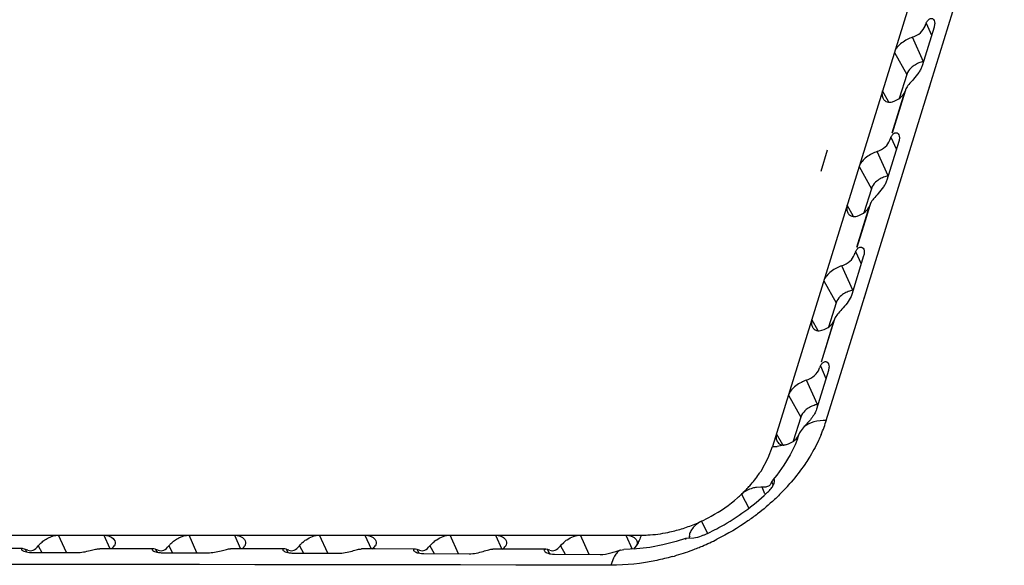
# Paper-space layout 'RV-12KD-CK-XX-S_CUST_1_2' of a CAD drawing. Units: inches. Extents: x 0 to 17, y 0 to 11.
# Drawn here: x 4.4 to 4.7, y 6.9 to 7.1 of the extents above; entities that cross this region are included whole.
import ezdxf

# ---------------------------------------------------------------- set-up
doc = ezdxf.new("R2010")
doc.units = ezdxf.units.IN
doc.header["$LTSCALE"] = 0.935
doc.header["$MEASUREMENT"] = 0
doc.layers.get('0').update_dxf_attribs({"linetype": 'CONTINUOUS'})
doc.layers.add('_159392', color=7, linetype='CONTINUOUS')

psp = doc.layouts.new('RV-12KD-CK-XX-S_CUST_1_2')

# ---------------------------------------------------------------- linework, layer by layer
at = {"color": 7, "linetype": 'Continuous'}
psp.add_line((4.663642894, 7.0269076668), (4.6660450883, 7.0346811705), dxfattribs=at)
at = {"layer": '_159392', "color": 7, "linetype": 'Continuous'}
for p, q in [((4.7306579627, 7.2003703533), (4.645934752300001, 6.9262059349)), ((4.7023178259, 7.0545790409), (4.7281320359, 7.1381279083)), ((4.704972415199999, 7.0795480362), (4.7006152215, 7.065448151799999)), ((4.7016837379, 7.079956628500001), (4.7019296332, 7.0806361886)), ((4.7016837379, 7.079956628500001), (4.7018550635, 7.0805110386)), ((4.7021108765, 7.081076357000001), (4.704085639800001, 7.0766784296)), ((4.7010903389, 7.066939054700001), (4.6970849576, 7.0758593019)), ((4.6904749543, 7.0703380863), (4.694961301, 7.06226073)), ((4.694961301, 7.06226073), (4.692243832, 7.053466996799999)), ((4.695283844, 7.0630331065), (4.694961301, 7.06226073)), ((4.7023175285, 7.054578229500001), (4.7033791253, 7.058012989500001)), ((4.6764812098, 6.971008364199999), (4.7023175285, 7.054578229500001)), ((4.6884055854, 7.052119132000001), (4.6861177607, 7.0562382019)), ((4.6896299531, 7.040950565499999), (4.694263215699999, 7.0559438094)), ((4.6944872079, 7.056552490800001), (4.69266233, 7.0506482711)), ((4.6944872079, 7.056552490800001), (4.6938786707, 7.054583747100001)), ((4.6944872079, 7.056552490800001), (4.694263215699999, 7.0559438094)), ((4.69266233, 7.0506482711), (4.6896224192, 7.0408121627)), ((4.6887735344, 7.0381791934), (4.689013756, 7.0388430735)), ((4.6887735344, 7.0381791934), (4.6889404989, 7.0387194908)), ((4.6892014654, 7.0392971572), (4.6911862079, 7.034877005299999)), ((4.6920699599, 7.0377524142), (4.6877205045, 7.0236343664)), ((4.688180135400001, 7.0251616195), (4.6841747541, 7.034081866699999)), ((4.6775647508, 7.0285606511), (4.6820510975, 7.0204832948)), ((4.6823736405, 7.0212556713), (4.6820510975, 7.0204832948)), ((4.6820510975, 7.0204832948), (4.6793336286, 7.0116895617)), ((4.6754953819, 7.010341696799999), (4.6732075572, 7.014460766799999)), ((4.6767036974, 6.9991211853), (4.6813530123, 7.014166374199999)), ((4.6815577701, 7.0147227877), (4.6809475331, 7.0127492488)), ((4.6815577701, 7.0147227877), (4.6813530123, 7.014166374199999)), ((4.6809475331, 7.0127492488), (4.6797266709, 7.0088011179)), ((4.6797266709, 7.0088011179), (4.6766817722, 6.9989506832)), ((4.6791903371, 6.9959031992), (4.6748487079, 6.981766781599999)), ((4.6758633309, 6.9964017582), (4.6760710824, 6.9969759034)), ((4.6758633309, 6.9964017582), (4.6760127131, 6.9968851593)), ((4.676296241499999, 6.997508632200001), (4.6783101413, 6.993023545)), ((4.6752699319, 6.983384184299999), (4.6712645506, 6.9923044315)), ((4.664654547300001, 6.9867832159), (4.669140894, 6.978705859600001)), ((4.679375432400001, 6.9803673111), (4.681006217, 6.9856411184)), ((4.669140894, 6.978705859600001), (4.6664234251, 6.9699121265)), ((4.669463437, 6.9794782361), (4.669140894, 6.978705859600001)), ((4.6625851784, 6.9685642616), (4.6602973537, 6.9726833316)), ((4.6637645343, 6.957250036900001), (4.6684428088, 6.972388939)), ((4.6679913963, 6.9708466686), (4.6667658096, 6.966885066900001)), ((4.668603935899999, 6.972826789500001), (4.6679913963, 6.9708466686)), ((4.668603935899999, 6.972826789500001), (4.6684428088, 6.972388939)), ((4.6703041693, 6.9510353091), (4.676481576700001, 6.971009325700001)), ((4.6667658096, 6.966885066900001), (4.6637145968, 6.9570160177)), ((4.6663340547, 6.953999199), (4.6620004248, 6.939844005299999)), ((4.6629531274, 6.954624322999999), (4.6631016043, 6.9550346559)), ((4.6629531274, 6.954624322999999), (4.6630715078, 6.955007402200001)), ((4.663396963, 6.9557068664), (4.665457984700001, 6.9511168356)), ((4.662359728399999, 6.9416067491), (4.6583543471, 6.9505269963)), ((4.6655656252, 6.9357157844), (4.6703041501, 6.951035349500001)), ((4.6517443438, 6.945005780800001), (4.6562306905, 6.9369284244)), ((4.6562306905, 6.9369284244), (4.6535132655, 6.9281348336)), ((4.6565532335, 6.937700801), (4.6562306905, 6.9369284244)), ((4.6496728476, 6.9267906566), (4.6473871502, 6.9309058964)), ((4.654920050199999, 6.9288173676), (4.6555316963, 6.9306115038)), ((4.6550218543, 6.9290957514), (4.6556245802, 6.9308641873)), ((4.6556245802, 6.9308641873), (4.6555316963, 6.9306115038)), ((4.6574709725, 6.9335097489), (4.6559517935, 6.9315620701)), ((4.6550195211, 6.9290885465), (4.654127637799999, 6.9268521216)), ((4.6550103025, 6.9290641299), (4.6550218543, 6.9290957514)), ((4.644366815400001, 6.9221185811), (4.645934752300001, 6.9262059349)), ((4.6505118744, 6.9268046424), (4.647557116600001, 6.9262731016)), ((4.6505118744, 6.9268046424), (4.6510658832, 6.9269415397)), ((4.6416919167, 6.9172652274), (4.644366815400001, 6.9221185811)), ((4.6455863223, 6.913186650499999), (4.6450976257, 6.9122584404)), ((4.6455863223, 6.913186650499999), (4.6456681242, 6.9134288476)), ((4.6458553547, 6.913821613500001), (4.6456681242, 6.9134288476)), ((4.6456681242, 6.9134288476), (4.6456681677, 6.913149659199999)), ((4.6456681677, 6.913149659199999), (4.6456905838, 6.9132213937)), ((4.6456905838, 6.9132213937), (4.6461659604, 6.9121222572)), ((4.6460093323, 6.9140419639), (4.6458553547, 6.913821613500001)), ((4.6466238432, 6.9139114035), (4.6465808978, 6.9140719151)), ((4.6416872713, 6.9113834349), (4.6400202257, 6.911275521799999)), ((4.6431308439, 6.908908252100001), (4.6420848163, 6.911359681)), ((4.6426791142, 6.9113333269), (4.6420848163, 6.911359681)), ((4.6345714595, 6.9087846511), (4.6372414086, 6.903657067)), ((4.6199074131, 6.8989089117), (4.622070540299999, 6.894481197)), ((4.045214767, 6.8938233952), (4.5978513647, 6.8938233992)), ((4.3876890217, 6.8874674736), (4.3848350761, 6.893823397699999)), ((4.4014141741, 6.893823397799999), (4.4035075002, 6.889161422999999)), ((4.4354598437, 6.887371452000001), (4.4325627823, 6.893823397999999)), ((4.4491418802, 6.893823398099999), (4.4513836952, 6.888830728899999)), ((4.4832519334, 6.8872280661), (4.480290488500001, 6.8938233984)), ((4.4968695864, 6.8938233985), (4.4991387137, 6.8887699029)), ((4.52094832, 6.8903140289), (4.5218143863, 6.8911754647)), ((4.5310660347, 6.8870356587), (4.5280181946, 6.8938233987)), ((4.5445972925, 6.8938233988), (4.5469017811, 6.8886911515)), ((4.5686760262, 6.8903140292), (4.5695420924, 6.891175465)), ((4.5789030955, 6.886792119), (4.575745900799999, 6.893823399)), ((4.5923249987, 6.8938233992), (4.5946138036, 6.8887260804)), ((4.614034973, 6.892598295700001), (4.610703468000001, 6.8915247102)), ((4.6140187132, 6.8925715642), (4.614320987799999, 6.8923246873)), ((4.6170982626, 6.8927144004), (4.61403398, 6.892599947100001)), ((4.6154632671, 6.8934309678), (4.6154374475, 6.8925650041)), ((4.6154986217, 6.8939218207), (4.6154632671, 6.8934309678)), ((4.6154632671, 6.8934309678), (4.6156591603, 6.8930871725)), ((4.3716402394, 6.8888924698), (4.352072113399999, 6.8888998819)), ((4.3719385758, 6.888859439), (4.3716390543, 6.8888918399)), ((4.3723832303, 6.8887303099), (4.3719385758, 6.888859439)), ((4.3732610437, 6.8876436946), (4.3727266063, 6.888605912)), ((4.3735747545, 6.8883097573), (4.3727266063, 6.888605912)), ((4.3749814309, 6.887485700499999), (4.391573315500001, 6.8874619022)), ((4.3774239572, 6.889901861499999), (4.3777652015, 6.8903140278)), ((4.3774239572, 6.889901861499999), (4.3787689651, 6.8874802679)), ((4.4194323966, 6.888861632), (4.3998760145, 6.888876432899999)), ((4.4197341097, 6.8888295812), (4.4194311511, 6.888861014)), ((4.4201935973, 6.8886994963), (4.4197341097, 6.8888295812)), ((4.4210331415, 6.887563770800001), (4.4204543124, 6.8886059124)), ((4.4213024607, 6.8883097577), (4.4204543124, 6.8886059124)), ((4.425151663399999, 6.889901861799999), (4.4254929077, 6.890314028200001)), ((4.425151663399999, 6.889901861799999), (4.4265451822, 6.8873929277)), ((4.4672654127, 6.8888127167), (4.447735520299999, 6.8888348664)), ((4.4528822406, 6.8888293207), (4.451928149700001, 6.8888303645)), ((4.4668451812, 6.8888132248), (4.4528822406, 6.8888293207)), ((4.4672654131, 6.888812716599999), (4.4668451812, 6.8888132248)), ((4.4676223414, 6.8887864708), (4.4672627116, 6.8888175234)), ((4.468160999599999, 6.888643756), (4.4676223414, 6.8887864708)), ((4.4688309272, 6.8874375978), (4.4681820186, 6.8886059127)), ((4.4690301669, 6.888309757999999), (4.4681820186, 6.8886059127)), ((4.4728793695, 6.8899018622), (4.4732206138, 6.890314028500001)), ((4.4728793695, 6.8899018622), (4.4743475843, 6.8872584433)), ((4.5151438342, 6.8887457233), (4.4956467389, 6.8887751784)), ((4.4980491108, 6.8887717101), (4.4956467393, 6.8887751783)), ((4.5006094752, 6.888767963999999), (4.4980491108, 6.8887717101)), ((4.514652528, 6.888746502), (4.5006094752, 6.888767963999999)), ((4.5151438345, 6.8887457231), (4.514652528, 6.888746502)), ((4.5154101981, 6.888730408400001), (4.5151424151, 6.8887501769)), ((4.515910250899999, 6.8886049659), (4.5154101981, 6.888730408400001)), ((4.516655231100001, 6.887263680599999), (4.5159097248, 6.888605913099999)), ((4.516757873, 6.8883097584), (4.5159097248, 6.888605913099999)), ((4.5206070757, 6.8899018625), (4.52094832, 6.8903140289)), ((4.5206070757, 6.8899018625), (4.5221770509, 6.887075230900001)), ((4.5630737911, 6.888660641), (4.5436041659, 6.888697372899999)), ((4.548336635, 6.8886887175), (4.5436041661, 6.888697372799999)), ((4.562483323199999, 6.8886617985), (4.548336635, 6.8886887175)), ((4.5630737912, 6.8886606409), (4.562483323199999, 6.8886617985)), ((4.5630728398, 6.8886598625), (4.5627868769, 6.8886324497)), ((4.5636488515, 6.8885853514), (4.5630728398, 6.8886598625)), ((4.5645071828, 6.8870399854), (4.5636488515, 6.8885853514)), ((4.5644855792, 6.8883097587), (4.5639454137, 6.8884983726)), ((4.5683347818, 6.8899018629), (4.5686760262, 6.8903140292)), ((4.5683347818, 6.8899018629), (4.5700347211, 6.88684124)), ((4.5903037268, 6.8883913586), (4.5915911759, 6.8886021068)), ((4.5961666974, 6.8887897812), (4.5915911747, 6.88860209)), ((4.5960673269, 6.889901871599999), (4.5950125305, 6.8887399214)), ((4.5962774219, 6.8902795725), (4.5960673269, 6.889901871599999)), ((4.4227540763, 6.887402060599999), (4.439354661399999, 6.887362069299999)), ((4.47055199, 6.887271391900001), (4.4871615329, 6.8872147285)), ((4.5183760004, 6.8870921525), (4.534994849599999, 6.8870181684)), ((4.566227189, 6.8868623295), (4.5828557738, 6.886770225599999)), ((4.5877620154, 6.885421754099999), (4.586775623999999, 6.8828111316)), ((4.5881275448, 6.8861163108), (4.5877620154, 6.885421754099999)), ((4.3821188336, 6.8830937465), (4.3094942498, 6.883114655499999)), ((4.4088298619, 6.8830748964), (4.3821210873, 6.8830928803)), ((4.4363857146, 6.883050895), (4.4052377578, 6.8830783325)), ((4.4325363633, 6.8830547001), (4.408828139200001, 6.8830755601)), ((4.4565557805, 6.883029049299999), (4.4363857146, 6.883050895)), ((4.456557441499999, 6.883028405599999), (4.4363867746, 6.883050485599999)), ((4.48411174, 6.882994030599999), (4.456557441499999, 6.883028405599999)), ((4.5318386625, 6.882919272100001), (4.4775775766, 6.8830019462)), ((4.5253058173, 6.8829305601), (4.4941742116, 6.8829797558)), ((4.573033782, 6.8828394763), (4.5318403119, 6.882918628)), ((4.5730314276, 6.8828404013), (4.552011277, 6.882882306799999)), ((4.5867732355, 6.882811139199999), (4.573033782, 6.8828394763))]:
    psp.add_line(p, q, dxfattribs=at)
for points in [[(4.654127637799999, 6.9268521216), (4.652320415299999, 6.9231569385), (4.650088003600001, 6.9194564813), (4.6474266774, 6.9157768264), (4.646009825299999, 6.9140400176)], [(4.610703468000001, 6.8915247102), (4.6058549062, 6.8902607213), (4.6009827104, 6.8893437938), (4.5961666974, 6.8887897812)]]:
    psp.add_lwpolyline(points, dxfattribs=at)
for centre, radius, start, end in [((4.7070977962, 7.0787655491), 0.005496289699999999, 155.1382295745, 160.1020519555), ((4.6986795182, 7.0550086375), 0.0044675438, 154.2897414138, 159.7833489277), ((4.6941840862, 7.036971599099999), 0.005498611600000001, 154.9799426553, 160.1015572818), ((4.6857572007, 7.0131759612), 0.0044752531, 153.6376743911, 159.7791313643), ((4.6812499284, 6.9951009986), 0.0055077866, 154.0789221591, 160.0981548929), ((4.6728217428, 6.971272173099999), 0.0044951894, 152.1872298294, 159.766917833), ((4.6682972701, 6.9531527553), 0.0055259835, 152.4708213434, 160.089315882), ((4.6137768544, 6.9517460942), 0.0542128771, 337.0189177397, 343.0908829895001), ((4.6513251831, 6.9321607001), 0.0044827182, 332.3430136333, 339.7819984119), ((4.6598653824, 6.9293014715), 0.0045195669, 149.9880658823, 159.7713935074), ((4.6459604363, 6.945212692999999), 0.0190067754, 269.9225757823, 274.8188597675), ((4.6064751354, 6.9400473662), 0.0419433848, 325.2715625022, 327.1007096564), ((4.5941290112, 6.9635013375), 0.0772314758, 315.2623624933, 319.374130806), ((4.6002738865, 6.9451301916), 0.0499732111, 313.3394412416, 316.2179123866), ((4.6414840923, 6.9046445023), 0.0067419948, 84.88806230430002, 88.2730541772), ((4.5922464291, 6.965318943400001), 0.07984809400000001, 314.7930985806, 315.2867335851), ((4.5991346374, 6.9463356668), 0.0516318423, 311.19167551, 313.3408125617), ((4.5958548635, 6.9506602377), 0.0570677359, 292.2935249065, 293.684597988), ((4.5958890012, 6.9505830965), 0.056983379, 293.6843219959, 294.9292337322), ((4.5968302329, 6.9476002298), 0.0538545475, 281.6185671884, 287.069046797), ((4.5962529086, 6.949566869), 0.0559040238, 287.0430539189, 289.6806854673), ((4.595944282400001, 6.950436969299999), 0.056827235, 289.6782324189, 292.2955033003), ((4.4812299904, 6.883105444299999), 0.0107773886, 131.5141736453, 134.8905633989), ((4.5833294975, 6.9768669096), 0.0945281451, 292.9890140234, 296.5487133469), ((4.3749878503, 6.8979133917), 0.0104276931, 265.513479063, 269.9647281795), ((4.3847840487, 6.884086213300001), 0.0093834902, 134.8321676728, 138.4173947107), ((4.4227702574, 6.897704944400001), 0.0103028965, 265.3763741886, 269.9100149728), ((4.4325117548, 6.8840862137), 0.0093834902, 134.8321676726, 138.4173947107), ((4.480239461, 6.884086214), 0.0093834902, 134.832167673, 138.4173947104), ((4.562950362400001, 6.8856547204), 0.0030127205, 70.7140285752, 76.5941842949), ((4.594223053299999, 6.8737073589), 0.015198058, 104.9445060129, 105.9450278608), ((4.5845570316, 6.9738458261), 0.09126704710000001, 285.6529309358, 289.9878348756), ((4.5845535935, 6.973853504400001), 0.09127543810000001, 289.9882155111, 290.4895317649), ((4.5844903557, 6.9740220175), 0.09145542599999999, 290.4896893243, 291.2665815424), ((4.5843418222, 6.974402574500001), 0.0918639424, 291.2668234535, 291.9078094137), ((4.5838030898, 6.9757367401), 0.0933027706, 291.9090571227, 292.992338341), ((4.4705776257, 6.897374786799999), 0.0101034274, 265.1587292315, 269.8546215959), ((4.5184109119, 6.8969526631), 0.0098605724, 264.9361080936, 269.7971432607), ((4.5662711429, 6.896458924199999), 0.0095966954, 264.781935889, 269.7375781952)]:
    psp.add_arc(centre, radius, start, end, dxfattribs=at)
for centre, major_axis, ratio, start_param, end_param in [((4.6875102569, 7.0848752092), (0.0142109331, -0.0048116279), 0.6037669811999999, -0.6481901297, -0.0125094246), ((4.6799312021, 7.0603493781), (0.0144365379, -0.004083909999999999), 0.5408186754, -0.6773451314, -0.0416644263), ((4.6746000534, 7.043097774), (0.0142109331, -0.0048116279), 0.6037669811999999, -0.6481901297, -0.0125094246), ((4.6670209986, 7.0185719429), (0.0144365379, -0.004083909999999999), 0.5408186754, -0.6773451314, -0.0416644263), ((4.6616898499, 7.0013203388), (0.0142109331, -0.0048116279), 0.6037669811999999, -0.6481901297, -0.0125094246), ((4.6541107951, 6.976794507799999), (0.0144365379, -0.004083909999999999), 0.5408186754, -0.6773451314, -0.0416644263), ((4.6487796464, 6.9595429036), (0.0142109331, -0.0048116279), 0.6037669811999999, -0.6481901297, -0.0125094246), ((4.378249665299999, 6.888748783), (0.007717402900000002, -0.0012566987), 0.182790598, -2.4040759294, -2.3381588155), ((4.3741298663, 6.903147547100001), (-0.0004555919000000001, 0.014998776), 0.4205999864, 2.9816199594, 3.6173006645), ((4.4029681279, 6.9031475474), (0.0004299895, 0.0149992116), 0.3576610154, -2.8209318511, -2.6428566222), ((4.4259773714, 6.888748783400001), (0.007717402900000002, -0.0012566987), 0.182790598, -2.3877629741, -2.3381588155), ((4.4218575725, 6.9031475475), (-0.0004555919000000001, 0.014998776), 0.4205999864, 2.9816199594, 3.6173006645), ((4.4506958341, 6.9031475477), (0.0004299895, 0.0149992116), 0.3576610154, -2.8303267122, -2.6428566222), ((4.4695852786, 6.9031475478), (-0.0004555919000000001, 0.014998776), 0.4205999864, 2.9816199594, 3.6173006645), ((4.4984235402, 6.903147548), (0.0004299895, 0.0149992116), 0.3576610154, -2.8435521448, -2.6428566222), ((4.5173129848, 6.903147548200001), (-0.0004555919000000001, 0.014998776), 0.4205999864, 2.9816199594, 3.6173006645), ((4.5461512464, 6.903147548400001), (0.0004299895, 0.0149992116), 0.3576610154, -2.8623292787, -2.6428566222), ((4.5650406909, 6.903147548500001), (-0.0004555919000000001, 0.014998776), 0.4205999864, 2.9816199594, 3.6173006645)]:
    psp.add_ellipse(centre, major_axis=major_axis, ratio=ratio, start_param=start_param, end_param=end_param, dxfattribs=at)
for points, knots in [([(4.7021108765, 7.081076357000001), (4.7022807785, 7.0814430738), (4.7025893069, 7.0819505252), (4.703135620199999, 7.0824599873), (4.7035644004, 7.082696144500001), (4.7040084325, 7.082782709400001), (4.7046073502, 7.082658284), (4.7049142967, 7.0822546981), (4.705033539900001, 7.0819698149)], [0, 0, 0, 0, 0.30292772, 0.4361688301, 0.5562103553, 0.6651171968, 0.7685245770999999, 1, 1, 1, 1]), ([(4.705033539900001, 7.0819698149), (4.7051727311, 7.0816372739), (4.7052696835, 7.0807958956), (4.705107976, 7.079985575399999), (4.7049725781, 7.0795476538)], [0, 0, 0, 0, 0.4402355999, 1, 1, 1, 1]), ([(4.6970849576, 7.0758593019), (4.6964301074, 7.0756228088), (4.6950610741, 7.0750244716), (4.6925585399, 7.0735195654), (4.690904451000001, 7.0717279381), (4.6904749543, 7.0703380863)], [0, 0, 0, 0, 0.236827852, 0.5051835061, 1, 1, 1, 1]), ([(4.7006153845, 7.0654477694), (4.7004833926, 7.065020423099999), (4.7001117832, 7.0641509692), (4.6991027752, 7.0624732526), (4.6975700983, 7.0606353409), (4.6958515415, 7.0587753164), (4.6949361616, 7.0575324848), (4.694654264, 7.0569467493)], [0, 0, 0, 0, 0.1285264095, 0.2701626322, 0.5614518134, 0.8132042596, 1, 1, 1, 1]), ([(4.6977220839, 7.0655866911), (4.6974619976, 7.065417209400001), (4.6965044651, 7.064723884299999), (4.6956896203, 7.063806235), (4.695283844, 7.0630331065)], [0, 0, 0, 0, 0.2622838342, 1, 1, 1, 1]), ([(4.7010903389, 7.066939054700001), (4.700515947, 7.066842565), (4.6993413497, 7.0664921294), (4.6982527527, 7.065932494199999), (4.6977220839, 7.0655866911)], [0, 0, 0, 0, 0.4790452373, 1, 1, 1, 1]), ([(4.6861177607, 7.0562382019), (4.6859708551, 7.0557628154), (4.6858364876, 7.054794666), (4.6861082294, 7.0538443182), (4.6863337818, 7.0534494811)], [0, 0, 0, 0, 0.5224973029, 1, 1, 1, 1]), ([(4.6863337818, 7.0534494811), (4.6864937644, 7.053169426), (4.6869136954, 7.0526620876), (4.6877812933, 7.0521777625), (4.688788945, 7.0520386917), (4.6894656241, 7.0521655477), (4.689796498, 7.0522738371)], [0, 0, 0, 0, 0.2444525959, 0.4867970713000001, 0.7361337332, 1, 1, 1, 1]), ([(4.6892014654, 7.0392971572), (4.6893721766, 7.0396629721), (4.689681753, 7.0401690303), (4.6902291381, 7.0406762796), (4.6906585957, 7.0409108078), (4.6911031805, 7.040995648200001), (4.6917025922, 7.040868783), (4.6920094705, 7.0404642787), (4.692129011600001, 7.0401786771)], [0, 0, 0, 0, 0.3024978133, 0.4355755569, 0.5555245742, 0.6644460634, 0.7679973808, 1, 1, 1, 1]), ([(4.692129011600001, 7.0401786771), (4.6922685241, 7.0398453609), (4.6923663024, 7.0390027836), (4.6922051294, 7.038190939400001), (4.6920699599, 7.0377524142)], [0, 0, 0, 0, 0.4405348621, 1, 1, 1, 1]), ([(4.6841747541, 7.034081866699999), (4.6835199039, 7.0338453736), (4.6821508706, 7.0332470364), (4.6796483364, 7.0317421302), (4.6779942475, 7.029950502899999), (4.6775647508, 7.0285606511)], [0, 0, 0, 0, 0.236827852, 0.5051835061, 1, 1, 1, 1]), ([(4.688180135400001, 7.0251616195), (4.6876057436, 7.0250651299), (4.6864311462, 7.024714694199999), (4.6853425493, 7.024155059), (4.6848118804, 7.023809255900001)], [0, 0, 0, 0, 0.4790452373, 1, 1, 1, 1]), ([(4.6877205045, 7.0236343664), (4.6875892146, 7.0232079863), (4.6872195117, 7.0223406588), (4.6862142337, 7.0206669304), (4.684683310400001, 7.0188332136), (4.6829609687, 7.0169804596), (4.6820359589, 7.015745860599999), (4.6817473564, 7.0151631799)], [0, 0, 0, 0, 0.1284042913, 0.2698141087, 0.5607923015999999, 0.8128524009, 1, 1, 1, 1]), ([(4.6848118804, 7.023809255900001), (4.6845517941, 7.023639774199999), (4.683594261600001, 7.0229464491), (4.6827794168, 7.0220287998), (4.6823736405, 7.0212556713)], [0, 0, 0, 0, 0.2622838342, 1, 1, 1, 1]), ([(4.6732075572, 7.014460766799999), (4.6730606516, 7.013985380199999), (4.6729262841, 7.0130172308), (4.6731980259, 7.012066883099999), (4.6734235783, 7.011672046)], [0, 0, 0, 0, 0.5224973029, 1, 1, 1, 1]), ([(4.6734235783, 7.011672046), (4.6735835609, 7.0113919909), (4.6740034919, 7.0108846525), (4.6748710898, 7.0104003273), (4.6758787415, 7.0102612566), (4.6765554206, 7.0103881125), (4.6768862945, 7.0104964019)], [0, 0, 0, 0, 0.2444525959, 0.4867970713000001, 0.7361337332, 1, 1, 1, 1]), ([(4.676296241499999, 6.997508632200001), (4.6764716999, 6.9978697214), (4.6767877005, 6.9983682325), (4.6773412998, 6.9988634974), (4.6777740898, 6.9990893899), (4.6782205589, 6.9991656463), (4.6788197268, 6.999028966), (4.6791257942, 6.9986229941), (4.6792459274, 6.9983358752)], [0, 0, 0, 0, 0.3010717612, 0.4336338705, 0.553338197, 0.6624325004, 0.7665899742, 1, 1, 1, 1]), ([(4.6792459274, 6.9983358752), (4.6793860514, 6.9980009782), (4.6794857966, 6.997156613600001), (4.6793252568, 6.9963422684), (4.6791903371, 6.9959031992)], [0, 0, 0, 0, 0.4414483389, 1, 1, 1, 1]), ([(4.6712645506, 6.9923044315), (4.6706097004, 6.9920679385), (4.6692406671, 6.9914696012), (4.6667381329, 6.989964695), (4.665084043999999, 6.9881730677), (4.664654547300001, 6.9867832159)], [0, 0, 0, 0, 0.236827852, 0.5051835061, 1, 1, 1, 1]), ([(4.6748487079, 6.981766781599999), (4.674576336499999, 6.980879466699999), (4.6736312855, 6.9791535185), (4.6718277974, 6.976997893200001), (4.6700945395, 6.9751609522), (4.6691491822, 6.9739450834), (4.6688458512, 6.9733695556)], [0, 0, 0, 0, 0.2683792189, 0.5589175925, 0.8118898883, 1, 1, 1, 1]), ([(4.6719016769, 6.982031820800001), (4.6716415906, 6.9818623391), (4.6706840581, 6.9811690139), (4.6698692133, 6.9802513646), (4.669463437, 6.9794782361)], [0, 0, 0, 0, 0.2622838342, 1, 1, 1, 1]), ([(4.6752699319, 6.983384184299999), (4.6746955401, 6.9832876947), (4.6735209427, 6.9829372591), (4.6724323458, 6.9823776239), (4.6719016769, 6.982031820800001)], [0, 0, 0, 0, 0.4790452373, 1, 1, 1, 1]), ([(4.6602973537, 6.9726833316), (4.6601504481, 6.972207945), (4.6600160806, 6.9712397956), (4.6602878224, 6.9702894479), (4.6605133748, 6.969894610800001)], [0, 0, 0, 0, 0.5224973029, 1, 1, 1, 1]), ([(4.6605133748, 6.969894610800001), (4.6606733574, 6.969614555700001), (4.6610932884, 6.9691072173), (4.6619608863, 6.9686228921), (4.662968538, 6.9684838214), (4.6636452171, 6.9686106774), (4.663976091, 6.968718966799999)], [0, 0, 0, 0, 0.2444525959, 0.4867970713000001, 0.7361337332, 1, 1, 1, 1]), ([(4.663396963, 6.9557068664), (4.663580773600001, 6.956059672599999), (4.6639901705, 6.9566730131), (4.6647360947, 6.957205853500001), (4.6653607855, 6.9572910901), (4.6659588477, 6.9571379432), (4.66626366, 6.9567299067), (4.666384669, 6.956440500499999)], [0, 0, 0, 0, 0.2993097546, 0.5489298567, 0.6585871707000001, 0.7639886963, 1, 1, 1, 1]), ([(4.666384669, 6.956440500499999), (4.6665256837, 6.956103248200001), (4.666628473299999, 6.955256536699999), (4.6664686978, 6.954438753300001), (4.6663340547, 6.953999199)], [0, 0, 0, 0, 0.4429469469, 1, 1, 1, 1]), ([(4.6583543471, 6.9505269963), (4.6576994969, 6.950290503300001), (4.6563304636, 6.949692166), (4.6538279294, 6.9481872598), (4.6521738405, 6.9463956325), (4.6517443438, 6.945005780800001)], [0, 0, 0, 0, 0.236827852, 0.5051835061, 1, 1, 1, 1]), ([(4.662359728399999, 6.9416067491), (4.6617853366, 6.9415102595), (4.6606107393, 6.9411598239), (4.6595221423, 6.9406001887), (4.6589914734, 6.940254385599999)], [0, 0, 0, 0, 0.4790452373, 1, 1, 1, 1]), ([(4.6589914734, 6.940254385599999), (4.6587313871, 6.9400849039), (4.657773854599999, 6.9393915787), (4.6569590098, 6.938473929500001), (4.6565532335, 6.937700801)], [0, 0, 0, 0, 0.2622838342, 1, 1, 1, 1]), ([(4.6620004248, 6.939844005299999), (4.6618183503, 6.939248961100001), (4.6612558327, 6.938050347000001), (4.6601006659, 6.9364140428), (4.6587855585, 6.934913208099999), (4.6578864487, 6.9339669923), (4.6574709725, 6.9335097489)], [0, 0, 0, 0, 0.2378803364, 0.5010004714999999, 0.76382644, 1, 1, 1, 1]), ([(4.6655656252, 6.9357157844), (4.6640325777, 6.935736052699999), (4.6611821819, 6.935480287000001), (4.6584869373, 6.9343248607), (4.6574714125, 6.933509501000001)], [0, 0, 0, 0, 0.5407043717, 1, 1, 1, 1]), ([(4.6473871502, 6.9309058964), (4.647240422, 6.9304310839), (4.6471093542, 6.929463396), (4.6473769698, 6.9285122176), (4.6476029452, 6.9281172363)], [0, 0, 0, 0, 0.5220119881, 1, 1, 1, 1]), ([(4.6476029452, 6.9281172363), (4.647742208, 6.9278738196), (4.6480933503, 6.9274273029), (4.6490462456, 6.9267990863), (4.6499516994, 6.926711708099999), (4.6505118744, 6.9268046424)], [0, 0, 0, 0, 0.2493029593, 0.4952117497, 1, 1, 1, 1]), ([(4.6510658832, 6.9269415397), (4.6513136168, 6.9270226213), (4.6522289608, 6.927355944299999), (4.653102852, 6.9278182707), (4.6536761113, 6.928243763099999)], [0, 0, 0, 0, 0.2674647505, 1, 1, 1, 1]), ([(4.6536761113, 6.928243763099999), (4.6538505904, 6.9283732673), (4.6544856525, 6.9288914485), (4.6550162388, 6.9295460196), (4.6552957164, 6.9300799244)], [0, 0, 0, 0, 0.2650125688, 1, 1, 1, 1]), ([(4.6636870622, 6.9305799136), (4.6633756219, 6.929843292899999), (4.6620435335, 6.9268690772), (4.6604683919, 6.924004951000001), (4.6591661056, 6.9219195283)], [0, 0, 0, 0, 0.2454436074, 1, 1, 1, 1]), ([(4.6591661056, 6.9219195283), (4.6586972041, 6.921168650499999), (4.6567244962, 6.9181478469), (4.6545181175, 6.9152808707), (4.6527459562, 6.9132146135)], [0, 0, 0, 0, 0.2454021025, 1, 1, 1, 1]), ([(4.6363533745, 6.9105528525), (4.6367785739, 6.9109966391), (4.6384169102, 6.912771959), (4.6399208667, 6.914672445700001), (4.640946784, 6.9161527439)], [0, 0, 0, 0, 0.2544260288, 1, 1, 1, 1]), ([(4.6437578176, 6.9091757825), (4.6442395144, 6.909588947), (4.6450877765, 6.9104327344), (4.6460278965, 6.9117594021), (4.6465010989, 6.912815835499999), (4.6466374725, 6.9135122727), (4.646642052200001, 6.913793555800001), (4.6466238432, 6.9139114035)], [0, 0, 0, 0, 0.3344576256, 0.6269932623, 0.8534604314, 0.9371543956999999, 1, 1, 1, 1]), ([(4.6465808978, 6.9140719151), (4.6465581434, 6.9141265499), (4.6464976913, 6.9142259448), (4.6463243776, 6.9142737895), (4.6461518907, 6.914193207799999), (4.6460579303, 6.914099354199999), (4.6460093323, 6.9140419639)], [0, 0, 0, 0, 0.2465231357, 0.4495235821, 0.6867529434, 1, 1, 1, 1]), ([(4.6207682459, 6.893845447), (4.6229001457, 6.894809176799999), (4.6311555931, 6.8989521608), (4.6387498627, 6.9044367724), (4.6437574383, 6.9091760399)], [0, 0, 0, 0, 0.2533613414, 1, 1, 1, 1]), ([(4.6400202257, 6.911275521799999), (4.6395492957, 6.9112055362), (4.6375859933, 6.9107822638), (4.6356881739, 6.9098386988), (4.6345714595, 6.9087846511)], [0, 0, 0, 0, 0.2366662222, 1, 1, 1, 1]), ([(4.6450976257, 6.9122584404), (4.6449707434, 6.912106072799999), (4.6446652368, 6.9118281729), (4.643865157900001, 6.9114248897), (4.6431602784, 6.9113355284), (4.6426791142, 6.9113333269)], [0, 0, 0, 0, 0.2233022833, 0.4581091153, 1, 1, 1, 1]), ([(4.6199074131, 6.8989089117), (4.6211131698, 6.8994693615), (4.6258085684, 6.9018537962), (4.6301771673, 6.904890110399999), (4.633138343, 6.907482158)], [0, 0, 0, 0, 0.2525424757, 1, 1, 1, 1]), ([(4.6485033027, 6.908654295800001), (4.6478779515, 6.9080334382), (4.6452979968, 6.905555324600001), (4.6425582401, 6.903244524700001), (4.6404223014, 6.9015998277)], [0, 0, 0, 0, 0.2463544445, 1, 1, 1, 1]), ([(4.6199074131, 6.8989089117), (4.6196598366, 6.8987938352), (4.6187088626, 6.8982904001), (4.6178494999, 6.89761502), (4.617292123199999, 6.8970380649)], [0, 0, 0, 0, 0.253912926, 1, 1, 1, 1]), ([(4.6404223014, 6.9015998277), (4.6392681964, 6.900711153600001), (4.6345539385, 6.8972584165), (4.6295029205, 6.894266897400001), (4.6255796585, 6.8923063152)], [0, 0, 0, 0, 0.2493130308, 1, 1, 1, 1]), ([(4.5978513647, 6.8938233992), (4.598657967699999, 6.8938233992), (4.6019535625, 6.8939129616), (4.6052378239, 6.894348335499999), (4.6076762883, 6.89484916)], [0, 0, 0, 0, 0.2447242224, 1, 1, 1, 1]), ([(4.617292123199999, 6.8970380649), (4.6168131124, 6.8965422284), (4.6160707243, 6.8955729991), (4.6155878471, 6.8944349397), (4.6154986217, 6.8939218207)], [0, 0, 0, 0, 0.5696574993, 1, 1, 1, 1]), ([(4.3781683833, 6.8907407502), (4.3785709232, 6.891141967699999), (4.3794998381, 6.8919295507), (4.3816162774, 6.893249480900001), (4.3835513938, 6.893823397699999), (4.3848350761, 6.893823397699999)], [0, 0, 0, 0, 0.2277958634, 0.4854911977, 1, 1, 1, 1]), ([(4.4014141741, 6.893823397799999), (4.4018660351, 6.893823397799999), (4.4027385773, 6.8937281339), (4.4042009793, 6.8932087839), (4.4050928824, 6.8923936713), (4.4053556632, 6.891761495599999)], [0, 0, 0, 0, 0.2913601631, 0.5585589054, 1, 1, 1, 1]), ([(4.4053556632, 6.891761495599999), (4.4054810832, 6.8914597709), (4.4055945458, 6.8907901067), (4.4053387297, 6.8901627473), (4.4051565059, 6.889901861699999)], [0, 0, 0, 0, 0.5066120761999999, 1, 1, 1, 1]), ([(4.4258960895, 6.890740750499999), (4.4262986294, 6.891141968099999), (4.4272275443, 6.891929551), (4.4293439835, 6.8932494812), (4.4312790999, 6.893823397999999), (4.4325627823, 6.893823397999999)], [0, 0, 0, 0, 0.2277958634, 0.4854911977, 1, 1, 1, 1]), ([(4.4491418802, 6.893823398099999), (4.4495937412, 6.893823398099999), (4.4504662834, 6.8937281342), (4.4519286855, 6.8932087842), (4.4528205885, 6.8923936717), (4.4530833694, 6.891761496)], [0, 0, 0, 0, 0.2913601631, 0.5585589054, 1, 1, 1, 1]), ([(4.4530833694, 6.891761496), (4.4532087894, 6.8914597712), (4.453322252, 6.890790107000001), (4.453066435899999, 6.8901627476), (4.452884212, 6.889901862)], [0, 0, 0, 0, 0.5066120761999999, 1, 1, 1, 1]), ([(4.4740866801, 6.891175464400001), (4.4744926253, 6.8915352901), (4.47628291, 6.8929184745), (4.4785618945, 6.8938233983), (4.480290488500001, 6.8938233984)], [0, 0, 0, 0, 0.2388592586, 1, 1, 1, 1]), ([(4.4968695864, 6.8938233985), (4.4973214474, 6.8938233985), (4.4981939896, 6.893728134600001), (4.4996563917, 6.893208784600001), (4.500548294700001, 6.892393672000001), (4.5008110755, 6.8917614963)], [0, 0, 0, 0, 0.2913601631, 0.5585589054, 1, 1, 1, 1]), ([(4.5008110755, 6.8917614963), (4.5009364956, 6.891459771599999), (4.5010499581, 6.8907901073), (4.500794142, 6.8901627479), (4.5006119182, 6.8899018624)], [0, 0, 0, 0, 0.5066120761999999, 1, 1, 1, 1]), ([(4.5218143863, 6.8911754647), (4.5222203315, 6.891535290499999), (4.5240106162, 6.8929184748), (4.5262896007, 6.8938233987), (4.5280181946, 6.8938233987)], [0, 0, 0, 0, 0.2388592586, 1, 1, 1, 1]), ([(4.5445972925, 6.8938233988), (4.5450491535, 6.8938233988), (4.5459216958, 6.8937281349), (4.547384097799999, 6.8932087849), (4.5482760009, 6.8923936724), (4.5485387817, 6.891761496699999)], [0, 0, 0, 0, 0.2913601631, 0.5585589054, 1, 1, 1, 1]), ([(4.5485387817, 6.891761496699999), (4.5486642017, 6.8914597719), (4.5487776643, 6.8907901077), (4.5485218482, 6.890162748300001), (4.5483396244, 6.889901862699999)], [0, 0, 0, 0, 0.5066120761999999, 1, 1, 1, 1]), ([(4.5695420924, 6.891175465), (4.5699480376, 6.8915352908), (4.5717383224, 6.8929184752), (4.5740173068, 6.893823399), (4.575745900799999, 6.893823399)], [0, 0, 0, 0, 0.2388592586, 1, 1, 1, 1]), ([(4.5923249987, 6.8938233992), (4.592775673, 6.8938233992), (4.5936471674, 6.8937248277), (4.595107940899999, 6.893207113099999), (4.596006138, 6.892395004500001), (4.5962666902, 6.8917616524)], [0, 0, 0, 0, 0.2907136928, 0.5582266539999999, 1, 1, 1, 1]), ([(4.5962666902, 6.8917616524), (4.5963647871, 6.8915231977), (4.5964738947, 6.8910164709), (4.5963733857, 6.8905062328), (4.5962774219, 6.8902795725)], [0, 0, 0, 0, 0.5116136486999999, 1, 1, 1, 1]), ([(4.5978513647, 6.8938233992), (4.5976462208, 6.8931595535), (4.5972039963, 6.8919390283), (4.5966048239, 6.890783193), (4.5962774219, 6.8902795725)], [0, 0, 0, 0, 0.5363303573, 1, 1, 1, 1]), ([(4.6207684159, 6.8938450538), (4.6204622577, 6.8937021766), (4.6192813155, 6.893201095399999), (4.61803144, 6.8928612317), (4.6170982626, 6.8927144004)], [0, 0, 0, 0, 0.2634325645, 1, 1, 1, 1]), ([(4.3716390543, 6.8888918399), (4.3715716304, 6.888891936799999), (4.371454382, 6.8888826528), (4.3713002096, 6.8888153684), (4.3712357796, 6.8886713059), (4.3712728813, 6.8885767719), (4.3712983981, 6.8885317898)], [0, 0, 0, 0, 0.319481205, 0.556487617, 0.7549514369, 1, 1, 1, 1]), ([(4.3712983981, 6.8885317898), (4.3713667199, 6.8884113495), (4.3716574715, 6.888172690399999), (4.372254083500001, 6.887882135800001), (4.3731266326, 6.8876354988), (4.3737997067, 6.887546989800001), (4.3741721485, 6.8875176515)], [0, 0, 0, 0, 0.1332931839, 0.347916677, 0.6403694532, 1, 1, 1, 1]), ([(4.391573315500001, 6.8874619022), (4.3923880679, 6.8874605973), (4.3940184122, 6.887625100599999), (4.396275172799999, 6.8881454527), (4.3982010966, 6.8886611213), (4.3993766785, 6.8888754694), (4.3998768603, 6.888875146699999)], [0, 0, 0, 0, 0.2896185947, 0.579275456, 0.8222014254000001, 1, 1, 1, 1]), ([(4.4194311511, 6.888861014), (4.4193582331, 6.888861143500001), (4.4192311302, 6.8888510129), (4.4190641945, 6.8887781454), (4.418993217, 6.8886225779), (4.4190330011, 6.8885199007), (4.4190605746, 6.888471315399999)], [0, 0, 0, 0, 0.3189777549, 0.5566579234000001, 0.7556226731, 1, 1, 1, 1]), ([(4.4190605746, 6.888471315399999), (4.4191304849, 6.8883481314), (4.419422844800001, 6.8881039192), (4.4200229631, 6.8878069946), (4.4208957632, 6.887556222000001), (4.4215682417, 6.8874657384), (4.4219397416, 6.8874355764)], [0, 0, 0, 0, 0.1357406516, 0.3512057602000001, 0.6428004347, 1, 1, 1, 1]), ([(4.439354661399999, 6.887362069299999), (4.4401829904, 6.8873599336), (4.441839048899999, 6.8875308239), (4.4441228411, 6.8880731915), (4.4460590788, 6.8886094558), (4.4472377512, 6.888833951100001), (4.447736415500001, 6.8888335076)], [0, 0, 0, 0, 0.2913929478, 0.5822396517, 0.8245783627, 1, 1, 1, 1]), ([(4.4672627116, 6.8888175234), (4.467180931000001, 6.8888160348), (4.4670378536, 6.8888018141), (4.4668513529, 6.8887175676), (4.466769387699999, 6.8885435287), (4.4668132595, 6.888427421499999), (4.4668441399, 6.8883731501)], [0, 0, 0, 0, 0.3178637646, 0.5571796138, 0.7573423512999999, 1, 1, 1, 1]), ([(4.4668441399, 6.8883731501), (4.4669163404, 6.8882462598), (4.4672105425, 6.8879947141), (4.4678141513, 6.887688656900001), (4.4686854447, 6.8874322181), (4.4693555866, 6.8873388119), (4.4697249409, 6.8873074051)], [0, 0, 0, 0, 0.1393035423, 0.3559607175, 0.6462989163, 1, 1, 1, 1]), ([(4.4871615329, 6.8872147285), (4.4880088486, 6.8872116922), (4.4897005246, 6.887393409), (4.4920220832, 6.8879656788), (4.4939704533, 6.8885346139), (4.4951523378, 6.8887761188), (4.4956482942, 6.8887758821)], [0, 0, 0, 0, 0.2938891485, 0.5863951038, 0.8279799696, 1, 1, 1, 1]), ([(4.5151424151, 6.8887501769), (4.5150472536, 6.888749590900001), (4.5148798923, 6.8887333812), (4.5146623226, 6.8886356841), (4.5145639491, 6.8884343113), (4.5146141388, 6.8882987457), (4.5146499281, 6.888236085)], [0, 0, 0, 0, 0.3174958071, 0.5584908502, 0.7592466373000001, 1, 1, 1, 1]), ([(4.5146499281, 6.888236085), (4.5147254438, 6.888103870499999), (4.5150226317, 6.8878417313), (4.5156328162, 6.8875237434), (4.5165043088, 6.8872599961), (4.5171730795, 6.8871632689), (4.517540553, 6.8871305776)], [0, 0, 0, 0, 0.1440897434, 0.3622477326, 0.6508729679999999, 1, 1, 1, 1]), ([(4.534994849599999, 6.8870181684), (4.5358661976, 6.8870141366), (4.5376042578, 6.8872081353), (4.539966705, 6.8878282592), (4.5417283341, 6.8883682746), (4.5428932785, 6.888648249199999), (4.5433848635, 6.8887124488), (4.543605460899999, 6.8887145405)], [0, 0, 0, 0, 0.2970109785, 0.5916282504, 0.8319729043999999, 0.9248037789, 1, 1, 1, 1]), ([(4.5627868769, 6.8886324497), (4.5626589465, 6.8886045865), (4.5624516555, 6.8885139323), (4.5623967203, 6.888242666900001), (4.562445904200001, 6.888118242899999), (4.5624806999, 6.888056922200001)], [0, 0, 0, 0, 0.505039318, 0.7280384512000001, 1, 1, 1, 1]), ([(4.5624806999, 6.888056922200001), (4.562559869599999, 6.8879174009), (4.562861563399999, 6.8876403162), (4.5638083246, 6.887136524), (4.5647270113, 6.8869635492), (4.565398356499999, 6.8869019997)], [0, 0, 0, 0, 0.1498528223, 0.3702411203, 1, 1, 1, 1]), ([(4.5828557738, 6.886770225599999), (4.5841782815, 6.8867626439), (4.5861228035, 6.8871091603), (4.588472611999999, 6.8878230605), (4.5895530641, 6.8881795363), (4.5900479195, 6.8883206824)], [0, 0, 0, 0, 0.5377428225, 0.7907662809999999, 1, 1, 1, 1]), ([(4.5901586809, 6.8883211484), (4.5897586303, 6.8881155097), (4.5889740339, 6.8874420098), (4.5884054864, 6.8866015404), (4.5881275448, 6.8861163108)], [0, 0, 0, 0, 0.4457947291, 1, 1, 1, 1]), ([(4.6091817474, 6.885963534), (4.6073272629, 6.8854442539), (4.5999884527, 6.883642615), (4.5924035291, 6.882798696), (4.586773244100001, 6.882811168300001)], [0, 0, 0, 0, 0.2548684783, 1, 1, 1, 1])]:
    psp.add_open_spline(points, degree=3, knots=knots, dxfattribs=at)

doc.saveas('drawing.dxf')
